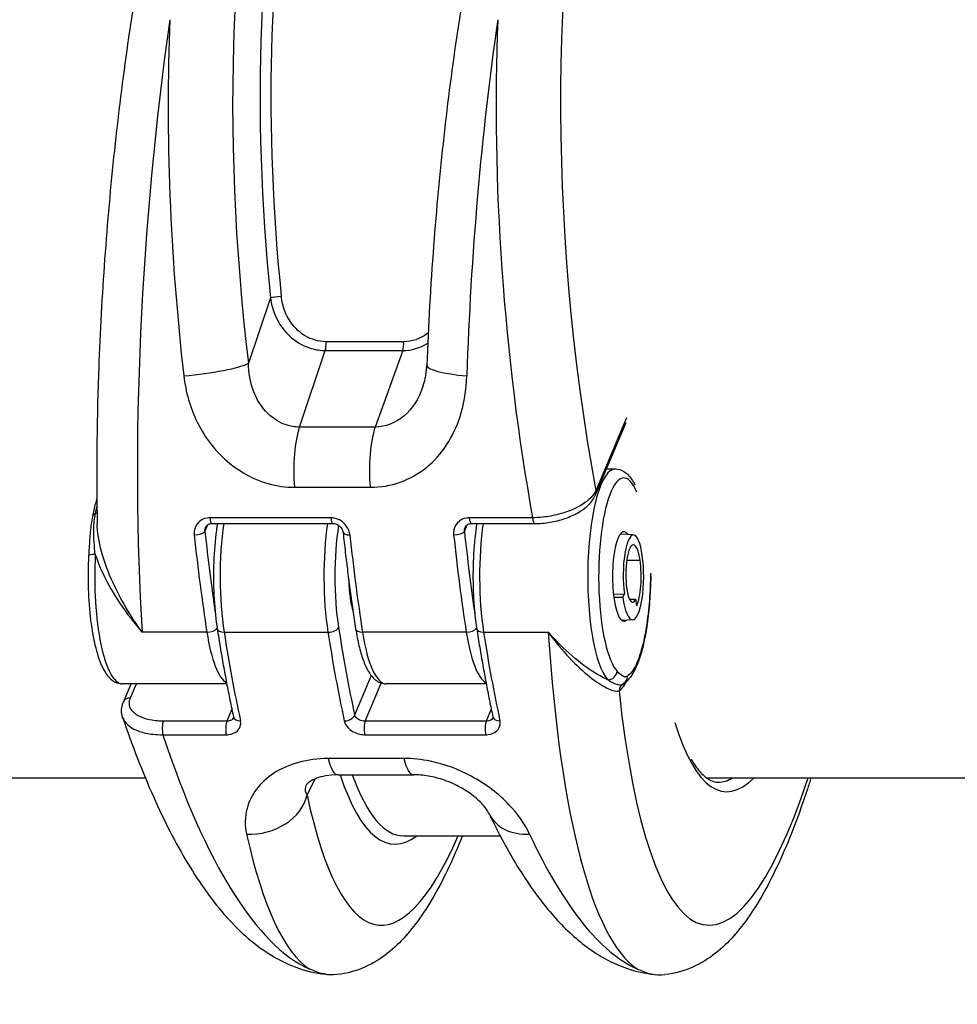
# Model space of a CAD drawing. Units: millimetres. Extents: x -5697 to 6806, y -2795 to 3119.
# Drawn here: x 147 to 200, y -465 to -410 of the extents above; entities that cross this region are included whole.
import ezdxf

# ---------------------------------------------------------------- set-up
doc = ezdxf.new("R2010")
doc.units = ezdxf.units.MM
doc.header["$LTSCALE"] = 100
doc.layers.add('SW_Toestellen', color=2, linetype='Continuous')

msp = doc.modelspace()

# ---------------------------------------------------------------- linework, layer by layer
at = {"layer": 'SW_Toestellen'}
for p, q in [((161.372, -425.846), (160.141, -429.499)), ((168.814, -428.296), (164.48, -428.296)), ((162.99, -433.062), (164.43, -428.786)), ((164.43, -428.786), (168.763, -428.786)), ((168.763, -428.786), (167.216, -433.062)), ((179.535, -436.849), (181.24, -432.81)), ((181.267, -432.55), (179.55, -436.617)), ((167.216, -433.062), (162.99, -433.062)), ((180.144, -435.405), (180.637, -435.405)), ((162.715, -436.429), (166.942, -436.429)), ((164.744, -438.134), (157.978, -438.134)), ((176.018, -438.134), (172.476, -438.134)), ((157.711, -438.896), (157.87, -438.519)), ((158.098, -438.454), (164.863, -438.454)), ((172.209, -438.896), (172.368, -438.519)), ((172.596, -438.454), (176.138, -438.454)), ((181.66, -439.089), (180.909, -439.045)), ((181.278, -440.502), (182.024, -440.502)), ((165.793, -442.409), (165.849, -442.409)), ((165.819, -442.612), (165.877, -442.612)), ((180.531, -442.39), (181.154, -442.373)), ((181.059, -442.576), (180.556, -442.59)), ((181.059, -442.576), (181.154, -442.373)), ((181.424, -442.675), (181.783, -442.675)), ((181.835, -443.043), (181.783, -442.675)), ((181.613, -443.83), (181.007, -443.866)), ((157.816, -444.522), (154.203, -444.522)), ((158.783, -444.521), (164.582, -444.521)), ((172.315, -444.522), (166.515, -444.522)), ((173.281, -444.521), (176.895, -444.521)), ((167.004, -446.949), (166.075, -449.15)), ((158.928, -447.405), (153.091, -447.405)), ((153.154, -448.424), (153.583, -447.405)), ((153.548, -448.191), (153.879, -447.405)), ((166.662, -449.49), (167.56, -447.362)), ((173.427, -447.405), (167.83, -447.405)), ((159.212, -448.822), (158.93, -449.49)), ((173.71, -448.822), (173.428, -449.49)), ((158.93, -449.49), (155.387, -449.49)), ((173.428, -449.49), (166.662, -449.49)), ((155.358, -450.249), (158.9, -450.249)), ((166.633, -450.249), (173.398, -450.249)), ((168.82, -451.577), (164.593, -451.577)), ((-201.109, -452.65), (154.374, -452.65)), ((165.146, -452.488), (169.372, -452.488)), ((185.721, -452.65), (290.053, -452.65)), ((163.419, -453.62), (163.876, -452.71)), ((168.811, -455.9), (174.208, -455.9))]:
    msp.add_line(p, q, dxfattribs=at)
for centre, major_axis, ratio, start_param, end_param in [((188.965, -423.605), (-2.924, 36.83), 0.29872, 5.701615, 8.191259), ((170.641, -423.605), (-2.924, 36.83), 0.29872, 5.901538, 7.990935), ((171.268, -422.537), (2.69, -33.89), 0.29872, 2.952463, 4.786468), ((171.744, -422.499), (-2.691, 33.39), 0.299321, 6.259063, 7.927647), ((162.936, -423.829), (2.791, 39.836), 0.214894, 1.239553, 2.131989), ((167.787, -423.829), (2.918, -39.831), 0.295679, 4.344432, 4.851395), ((181.26, -423.829), (2.791, 39.836), 0.214894, 1.239553, 1.746516), ((186.111, -423.829), (2.918, -39.831), 0.295679, 4.344432, 5.057983), ((161.847, -425.809), (-0.497, -0.051), 0.073912, 4.445369, 5.978376), ((164.354, -428.383), (0, -0.5), 0.256513, 0.633402, 1.745228), ((168.687, -428.383), (0, -0.5), 0.256513, 0.633402, 1.745228), ((157.287, -429.722), (2.978, 0.36), 0.133387, 4.438387, 5.976407), ((173.103, -429.722), (-2.998, 0.113), 0.174842, 0, 1.321229), ((163.445, -435.48), (0, -3), 0.256513, 3.774995, 5.034168), ((167.672, -435.48), (0, -3), 0.256513, 3.774995, 5.034168), ((180.637, -441.405), (0, 6), 0.256513, 0, 2.868277), ((181.12, -441.405), (0, -5.5), 0.256513, 2.600529, 6.00987), ((179.074, -436.655), (0.461, -0.194), 0.825946, 0, 0.559653), ((151.914, -438.153), (-0.491, 0.094), 0.576028, 5.531376, 6.283185), ((151.27, -437.63), (-0.488, 0.109), 0.552145, 2.40793, 2.678829), ((158.098, -437.954), (0, -0.5), 0.256513, 5.079639, 6.283185), ((164.863, -437.954), (0, -0.5), 0.256513, 5.079639, 6.283185), ((172.596, -437.954), (0, -0.5), 0.256513, 5.079639, 6.283185), ((176.138, -437.954), (0, -0.5), 0.256513, 5.079639, 6.283185), ((157.228, -438.896), (0.497, 0.053), 0.37017, 4.432626, 6.003422), ((167.033, -423.829), (0, 39.341), 0.256513, 1.963821, 2.092832), ((160.098, -441.405), (0, 6), 0.256513, 1.056567, 2.116915), ((165.897, -441.405), (0, -6), 0.256513, 4.198159, 5.258507), ((166.381, -441.405), (0, 5.5), 0.256513, 1.025502, 2.116915), ((171.726, -438.896), (0.497, 0.053), 0.37017, 4.432626, 6.003422), ((181.531, -423.829), (0, 39.341), 0.256513, 1.963821, 2.092832), ((174.596, -441.405), (0, 6), 0.256513, 1.056567, 2.116915), ((181.12, -441.405), (0, -2.5), 0.256513, 2.775512, 6.490948), ((181.651, -441.304), (0, 2.215), 0.256513, 5.21616, 8.357753), ((166.55, -423.829), (0, -39.841), 0.256513, 5.105413, 5.258525), ((165.926, -438.896), (-0.497, -0.053), 0.37017, 0, 1.291033), ((175.248, -423.829), (0, 39.841), 0.256513, 1.963821, 2.116932), ((181.048, -423.829), (0, -39.841), 0.256513, 5.105413, 5.258525), ((181.651, -441.303), (0, 1.66), 0.256513, 5.21616, 8.357753), ((151.71, -440.284), (-0.499, 0.027), 0.196971, 4.977109, 6.283185), ((153.091, -441.405), (0, -6), 0.256513, 4.507162, 6.283185), ((181.604, -441.405), (0, -2.425), 0.256513, 5.21616, 8.357753), ((181.604, -441.405), (0, -1.87), 0.256513, 0.503504, 2.074567), ((166.381, -441.405), (0, 2.5), 0.256513, 1.64973, 2.476578), ((181.604, -441.405), (0, -1.45), 0.256513, 5.21616, 6.786611), ((157.926, -444.262), (-0.494, -0.077), 0.502011, 1.269672, 2.714435), ((158.893, -444.262), (-0.494, -0.077), 0.501996, 0, 1.269675), ((164.692, -444.262), (0.494, 0.077), 0.501996, 4.411267, 5.982064), ((173.799, -423.829), (0, 39.341), 0.256513, 2.116915, 2.270026), ((166.625, -444.262), (-0.494, -0.077), 0.502011, 0, 1.269672), ((172.424, -444.262), (-0.494, -0.077), 0.502011, 1.269672, 2.714435), ((173.391, -444.262), (-0.494, -0.077), 0.501996, 0, 1.269675), ((181.883, -444.261), (0.494, -0.079), 0.512579, 0, 0.303375), ((159.132, -441.405), (0, -6), 0.256513, 5.258525, 6.143497), ((167.516, -423.829), (0, 39.841), 0.256513, 2.116915, 2.270026), ((173.315, -423.829), (0, -39.841), 0.256513, 5.258507, 5.411619), ((167.83, -441.405), (0, -6), 0.256513, 5.258525, 6.283185), ((173.63, -441.405), (0, -6), 0.256513, 5.258525, 6.143497), ((182.014, -423.829), (0, 39.841), 0.256513, 2.116915, 2.270026), ((185.628, -423.829), (2.791, 39.836), 0.214895, 2.131972, 3.024407), ((180.256, -446.701), (0.369, 0.338), 0.930664, 3.935457, 5.506254), ((180.836, -446.974), (0.266, -0.423), 0.954206, 0, 1.030342), ((181.118, -441.368), (0.492, 6.499), 0.211438, 3.298694, 3.590207), ((181.335, -447.841), (0.038, 0.493), 0.98902, 0.626828, 1.570796), ((179.704, -449.163), (1.402, 1.756), 0.060967, 0.152475, 0.175952), ((179.779, -446.076), (1.516, -1.145), 0.605866, 6.030352, 6.057441), ((153.614, -448.618), (-0.461, 0.194), 0.825954, 5.184786, 6.283185), ((188.551, -424.053), (-2.787, -36.836), 0.211438, 5.428999, 6.981295), ((159.793, -449.15), (-0.489, -0.105), 0.622093, 0, 1.237006), ((165.592, -449.15), (0.489, 0.105), 0.622093, 4.378599, 5.949395), ((174.291, -449.15), (-0.489, -0.105), 0.622093, 0, 1.237006), ((155.454, -449.918), (0, -0.5), 0.256513, 3.687711, 5.437393), ((158.996, -449.918), (0, 0.5), 0.256513, 0.546118, 2.2958), ((166.729, -449.918), (0, -0.5), 0.256513, 3.687711, 5.437393), ((173.494, -449.918), (0, 0.5), 0.256513, 0.546118, 2.2958), ((189.102, -422.537), (2.338, 30.896), 0.211438, 2.652288, 3.383801), ((162.453, -423.829), (2.918, -39.831), 0.295678, 5.415736, 6.129286), ((165.146, -449.488), (0, -3), 0.256513, 5.482864, 6.283185), ((169.372, -449.488), (0, -3), 0.256513, 5.482864, 6.283185), ((170.774, -422.463), (2.565, 33.896), 0.211438, 2.674788, 3.323009), ((171.261, -422.5), (-2.564, -33.396), 0.21075, 5.843411, 6.299364), ((188.614, -422.5), (-2.337, -30.396), 0.210682, 0.016196, 0.144532), ((160.495, -453.396), (2.934, 0.627), 0.793907, 4.389399, 5.927419), ((170.227, -424.053), (-2.787, -36.836), 0.211438, 5.659977, 6.825903), ((176.31, -453.396), (-2.708, -1.29), 0.752453, 0, 1.066322), ((167.304, -423.829), (2.791, 39.836), 0.214895, 2.517444, 3.024407), ((180.777, -423.829), (2.918, -39.831), 0.295678, 5.622323, 6.129286)]:
    msp.add_ellipse(centre, major_axis=major_axis, ratio=ratio, start_param=start_param, end_param=end_param, dxfattribs=at)
for points, knots in [([(165.147, -384.01), (164.183, -384.103), (163.333, -384.487), (161.477, -385.779), (160.664, -386.849), (159.251, -389.206), (158.657, -390.459), (157.573, -393.188), (157.08, -394.635), (156.166, -397.712), (155.743, -399.329), (154.956, -402.726), (154.591, -404.5), (153.92, -408.18), (153.614, -410.082), (153.064, -413.977), (152.82, -415.968), (152.399, -419.995), (152.221, -422.031), (151.938, -426.1), (151.831, -428.133), (151.663, -432.998), (151.639, -435.8), (151.691, -438.477)], [-0.52546, -0.52546, -0.52546, -0.52546, -0.39167, -0.39167, -0.162809, -0.162809, 0.032922, 0.032922, 0.211609, 0.211609, 0.381149, 0.381149, 0.546852, 0.546852, 0.710777, 0.710777, 0.873895, 0.873895, 1.03674, 1.03674, 1.199665, 1.199665, 1.43185, 1.43185, 1.43185, 1.43185]), ([(183.471, -384.01), (182.507, -384.103), (181.657, -384.487), (179.8, -385.779), (178.988, -386.849), (177.657, -389.069), (177.132, -390.146), (176.127, -392.564), (175.648, -393.906), (174.735, -396.834), (174.3, -398.42), (173.491, -401.758), (173.116, -403.506), (172.423, -407.137), (172.106, -409.018), (171.532, -412.879), (171.276, -414.857), (170.831, -418.866), (170.641, -420.897), (170.316, -425.165), (170.188, -427.402), (170.105, -429.609)], [-0.52546, -0.52546, -0.52546, -0.52546, -0.391665, -0.391665, -0.162798, -0.162798, 0.00828, 0.00828, 0.179358, 0.179358, 0.350028, 0.350028, 0.516236, 0.516236, 0.680399, 0.680399, 0.843617, 0.843617, 1.006483, 1.006483, 1.185324, 1.185324, 1.185324, 1.185324]), ([(161.372, -425.846), (161.412, -426.173), (161.497, -426.497), (161.829, -427.284), (162.142, -427.726), (162.869, -428.345), (163.249, -428.555), (163.907, -428.748), (164.17, -428.786), (164.43, -428.786)], [0, 0, 0, 0, 0.0867288, 0.0867288, 0.221756, 0.221756, 0.3293433, 0.3293433, 0.3965854, 0.3965854, 0.3965854, 0.3965854]), ([(164.48, -428.296), (164.264, -428.296), (164.046, -428.263), (163.5, -428.097), (163.186, -427.916), (162.589, -427.383), (162.335, -427.002), (162.07, -426.323), (162.004, -426.043), (161.975, -425.76)], [-0.3965854, -0.3965854, -0.3965854, -0.3965854, -0.3293433, -0.3293433, -0.221756, -0.221756, -0.0867288, -0.0867288, 0, 0, 0, 0]), ([(170.183, -427.802), (170.159, -427.822), (170.134, -427.841), (169.741, -428.137), (169.283, -428.296), (168.814, -428.296)], [-0.1554537, -0.1554537, -0.1554537, -0.1554537, -0.1456785, -0.1456785, 0, 0, 0, 0]), ([(162.99, -433.062), (162.746, -433.061), (162.502, -433.021), (161.888, -432.824), (161.531, -432.608), (160.874, -431.969), (160.593, -431.519), (160.242, -430.543), (160.153, -430.029), (160.141, -429.499)], [-0.9286836, -0.9286836, -0.9286836, -0.9286836, -0.7773407, -0.7773407, -0.5351919, -0.5351919, -0.2540161, -0.2540161, 0, 0, 0, 0]), ([(169.875, -430.855), (169.901, -430.783), (169.925, -430.708), (169.969, -430.555), (169.989, -430.476), (170.025, -430.313), (170.041, -430.229), (170.067, -430.058), (170.078, -429.971), (170.095, -429.792), (170.101, -429.701), (170.105, -429.609)], [0.7021117, 0.7021117, 0.7021117, 0.7021117, 0.7474259, 0.7474259, 0.7927402, 0.7927402, 0.8380544, 0.8380544, 0.8833686, 0.8833686, 0.9286829, 0.9286829, 0.9286829, 0.9286829]), ([(156.528, -430.202), (156.631, -431.103), (156.882, -431.988), (157.72, -433.687), (158.342, -434.482), (159.74, -435.619), (160.48, -436.007), (161.734, -436.36), (162.227, -436.429), (162.715, -436.429)], [0, 0, 0, 0, 0.2540161, 0.2540161, 0.5351919, 0.5351919, 0.7773407, 0.7773407, 0.9286836, 0.9286836, 0.9286836, 0.9286836]), ([(166.942, -436.429), (168.096, -436.429), (169.211, -436.032), (170.958, -434.612), (171.598, -433.611), (172.194, -431.755), (172.318, -430.985), (172.343, -430.202)], [0, 0, 0, 0, 0.3584202, 0.3584202, 0.7079401, 0.7079401, 0.9286829, 0.9286829, 0.9286829, 0.9286829]), ([(169.875, -430.855), (169.643, -431.496), (169.287, -432.049), (168.367, -432.839), (167.795, -433.059), (167.216, -433.062)], [-0.7021117, -0.7021117, -0.7021117, -0.7021117, -0.3584202, -0.3584202, 0, 0, 0, 0]), ([(180.637, -435.405), (180.809, -435.405), (180.976, -435.46), (181.292, -435.651), (181.427, -435.801), (181.611, -436.069), (181.671, -436.173), (181.727, -436.285)], [0.5461185, 0.5461185, 0.5461185, 0.5461185, 0.6997516, 0.6997516, 0.904858, 0.904858, 1.019118, 1.019118, 1.019118, 1.019118]), ([(179.55, -436.617), (179.518, -436.687), (179.477, -436.756), (179.242, -437.08), (178.933, -437.327), (178.228, -437.695), (177.87, -437.831), (177.196, -438.009), (176.889, -438.065), (176.394, -438.119), (176.204, -438.131), (176.018, -438.134)], [-0.3908125, -0.3908125, -0.3908125, -0.3908125, -0.355454, -0.355454, -0.2252877, -0.2252877, -0.1251598, -0.1251598, -0.0481384, -0.0481384, 0, 0, 0, 0]), ([(151.67, -437.03), (151.641, -437.125), (151.614, -437.224), (151.527, -437.556), (151.472, -437.801), (151.423, -438.06)], [0.3710289, 0.3710289, 0.3710289, 0.3710289, 0.4122971, 0.4122971, 0.505377, 0.505377, 0.505377, 0.505377]), ([(176.138, -438.454), (176.418, -438.454), (176.706, -438.43), (177.272, -438.337), (177.552, -438.268), (178.08, -438.088), (178.328, -437.978), (178.776, -437.722), (178.976, -437.575), (179.311, -437.244), (179.447, -437.058), (179.535, -436.849)], [0, 0, 0, 0, 0.0781625, 0.0781625, 0.156325, 0.156325, 0.2344875, 0.2344875, 0.31265, 0.31265, 0.3908125, 0.3908125, 0.3908125, 0.3908125]), ([(151.423, -438.06), (151.398, -438.192), (151.376, -438.331), (151.336, -438.615), (151.32, -438.761), (151.29, -439.056), (151.278, -439.205), (151.255, -439.505), (151.245, -439.655), (151.227, -439.957), (151.218, -440.107), (151.21, -440.258)], [0, 0, 0, 0, 0.0458851, 0.0458851, 0.0917701, 0.0917701, 0.1376552, 0.1376552, 0.1835403, 0.1835403, 0.2294253, 0.2294253, 0.2294253, 0.2294253]), ([(151.584, -440.182), (151.527, -439.72), (151.489, -439.244), (151.506, -438.47), (151.534, -438.17), (151.592, -437.892)], [-0.2294253, -0.2294253, -0.2294253, -0.2294253, -0.0899917, -0.0899917, 0, 0, 0, 0]), ([(157.978, -438.134), (157.931, -438.134), (157.885, -438.137), (157.639, -438.173), (157.456, -438.269), (157.225, -438.521), (157.155, -438.657), (157.104, -438.895), (157.099, -438.991), (157.109, -439.087)], [-0.1581481, -0.1581481, -0.1581481, -0.1581481, -0.1436949, -0.1436949, -0.0798305, -0.0798305, -0.030704, -0.030704, 0, 0, 0, 0]), ([(165.808, -439.087), (165.803, -439.044), (165.796, -439.001), (165.745, -438.795), (165.662, -438.637), (165.455, -438.404), (165.346, -438.318), (165.133, -438.206), (165.034, -438.171), (164.87, -438.14), (164.807, -438.134), (164.744, -438.134)], [-0.1581468, -0.1581468, -0.1581468, -0.1581468, -0.1443948, -0.1443948, -0.0915178, -0.0915178, -0.0508432, -0.0508432, -0.0195551, -0.0195551, 0, 0, 0, 0]), ([(172.476, -438.134), (172.429, -438.134), (172.383, -438.137), (172.137, -438.173), (171.954, -438.269), (171.723, -438.521), (171.653, -438.657), (171.602, -438.895), (171.597, -438.991), (171.607, -439.087)], [-0.1581481, -0.1581481, -0.1581481, -0.1581481, -0.1436949, -0.1436949, -0.0798305, -0.0798305, -0.030704, -0.030704, 0, 0, 0, 0]), ([(154.203, -444.522), (154.01, -444.258), (153.821, -443.983), (153.287, -443.154), (152.96, -442.577), (152.4, -441.407), (152.165, -440.821), (151.828, -439.68), (151.72, -439.136), (151.693, -438.566), (151.692, -438.521), (151.691, -438.477)], [-0.001445, -0.001445, -0.001445, -0.001445, 0.1082943, 0.1082943, 0.3194662, 0.3194662, 0.5201083, 0.5201083, 0.7049224, 0.7049224, 0.7206157, 0.7206157, 0.7206157, 0.7206157]), ([(157.711, -438.896), (157.707, -438.844), (157.712, -438.793), (157.73, -438.716), (157.739, -438.689), (157.749, -438.663)], [0, 0, 0, 0, 0.03070403, 0.03070403, 0.04779819, 0.04779819, 0.04779819, 0.04779819]), ([(157.749, -438.663), (157.76, -438.639), (157.772, -438.617), (157.803, -438.575), (157.821, -438.556), (157.863, -438.522), (157.886, -438.507), (157.938, -438.482), (157.967, -438.472), (158.029, -438.458), (158.063, -438.454), (158.098, -438.454)], [0.0477982, 0.0477982, 0.0477982, 0.0477982, 0.0698682, 0.0698682, 0.0919382, 0.0919382, 0.1140082, 0.1140082, 0.1360781, 0.1360781, 0.1581481, 0.1581481, 0.1581481, 0.1581481]), ([(158.401, -438.454), (158.382, -438.577), (158.364, -438.702), (158.274, -439.387), (158.225, -439.989), (158.18, -441.212), (158.183, -441.834), (158.241, -443.043), (158.295, -443.63), (158.381, -444.227), (158.39, -444.283), (158.399, -444.339)], [6.758125, 6.758125, 6.758125, 6.758125, 6.83388, 6.83388, 7.165069, 7.165069, 7.492344, 7.492344, 7.819839, 7.819839, 7.853982, 7.853982, 7.853982, 7.853982]), ([(164.863, -438.454), (164.908, -438.454), (164.955, -438.46), (165.047, -438.485), (165.091, -438.504), (165.176, -438.551), (165.216, -438.581), (165.289, -438.648), (165.32, -438.686), (165.374, -438.767), (165.394, -438.81), (165.419, -438.885), (165.426, -438.918), (165.429, -438.948)], [0, 0, 0, 0, 0.0280075, 0.0280075, 0.0546377, 0.0546377, 0.081168, 0.081168, 0.1082671, 0.1082671, 0.1363395, 0.1363395, 0.1581468, 0.1581468, 0.1581468, 0.1581468]), ([(172.209, -438.896), (172.206, -438.844), (172.21, -438.793), (172.228, -438.716), (172.237, -438.689), (172.248, -438.663)], [0, 0, 0, 0, 0.03070403, 0.03070403, 0.04779819, 0.04779819, 0.04779819, 0.04779819]), ([(172.248, -438.663), (172.258, -438.639), (172.271, -438.617), (172.301, -438.575), (172.319, -438.556), (172.361, -438.522), (172.384, -438.507), (172.436, -438.482), (172.465, -438.472), (172.527, -438.458), (172.561, -438.454), (172.596, -438.454)], [0.0477982, 0.0477982, 0.0477982, 0.0477982, 0.0698682, 0.0698682, 0.0919382, 0.0919382, 0.1140082, 0.1140082, 0.1360781, 0.1360781, 0.1581481, 0.1581481, 0.1581481, 0.1581481]), ([(172.899, -438.454), (172.88, -438.577), (172.862, -438.702), (172.772, -439.387), (172.723, -439.989), (172.678, -441.212), (172.681, -441.834), (172.739, -443.043), (172.793, -443.63), (172.88, -444.227), (172.888, -444.283), (172.897, -444.339)], [6.758125, 6.758125, 6.758125, 6.758125, 6.83388, 6.83388, 7.165069, 7.165069, 7.492344, 7.492344, 7.819839, 7.819839, 7.853982, 7.853982, 7.853982, 7.853982]), ([(165.429, -438.948), (165.469, -439.321), (165.51, -439.691), (165.595, -440.426), (165.639, -440.791), (165.73, -441.516), (165.777, -441.876), (165.873, -442.59), (165.923, -442.944), (166.025, -443.646), (166.077, -443.994), (166.131, -444.339)], [4.5592778, 4.5592778, 4.5592778, 4.5592778, 4.5899, 4.5899, 4.6205223, 4.6205223, 4.6511445, 4.6511445, 4.6817667, 4.6817667, 4.712389, 4.712389, 4.712389, 4.712389]), ([(151.21, -440.258), (151.178, -440.86), (151.171, -441.482), (151.21, -442.702), (151.255, -443.3), (151.394, -444.42), (151.488, -444.941), (151.724, -445.872), (151.866, -446.275), (152.221, -446.938), (152.432, -447.224), (152.886, -447.386), (152.988, -447.405), (153.091, -447.405)], [3.961026, 3.961026, 3.961026, 3.961026, 4.288655, 4.288655, 4.615844, 4.615844, 4.946529, 4.946529, 5.290213, 5.290213, 5.645418, 5.645418, 5.73705, 5.73705, 5.73705, 5.73705]), ([(151.584, -440.182), (151.608, -440.259), (151.634, -440.335), (151.866, -440.986), (152.138, -441.551), (152.783, -442.674), (153.158, -443.226), (153.768, -444.014), (153.984, -444.274), (154.203, -444.522)], [-0.5466895, -0.5466895, -0.5466895, -0.5466895, -0.5201083, -0.5201083, -0.3194662, -0.3194662, -0.1082943, -0.1082943, 0.001445, 0.001445, 0.001445, 0.001445]), ([(182.609, -441.224), (182.602, -441.726), (182.58, -442.226), (182.503, -443.255), (182.444, -443.779), (182.366, -444.261)], [0.0054803, 0.0054803, 0.0054803, 0.0054803, 0.1564658, 0.1564658, 0.327027, 0.327027, 0.327027, 0.327027]), ([(182.623, -441.373), (182.62, -441.528), (182.616, -441.684), (182.602, -442.058), (182.591, -442.277), (182.563, -442.709), (182.547, -442.923), (182.508, -443.343), (182.485, -443.549), (182.435, -443.953), (182.407, -444.149), (182.377, -444.34)], [0.0194523, 0.0194523, 0.0194523, 0.0194523, 0.0654054, 0.0654054, 0.1308108, 0.1308108, 0.1962162, 0.1962162, 0.2616216, 0.2616216, 0.327027, 0.327027, 0.327027, 0.327027]), ([(158.399, -444.339), (158.452, -444.684), (158.507, -445.025), (158.62, -445.702), (158.678, -446.037), (158.796, -446.7), (158.857, -447.029), (158.98, -447.678), (159.043, -447.998), (159.172, -448.633), (159.237, -448.946), (159.304, -449.255)], [1.5707963, 1.5707963, 1.5707963, 1.5707963, 1.6014186, 1.6014186, 1.6320408, 1.6320408, 1.662663, 1.662663, 1.6932853, 1.6932853, 1.7239075, 1.7239075, 1.7239075, 1.7239075]), ([(166.131, -444.339), (166.183, -444.672), (166.244, -444.985), (166.382, -445.565), (166.46, -445.83), (166.633, -446.307), (166.729, -446.519), (166.947, -446.889), (167.069, -447.049), (167.388, -447.308), (167.601, -447.405), (167.83, -447.405)], [4.712389, 4.712389, 4.712389, 4.712389, 4.917321, 4.917321, 5.122253, 5.122253, 5.327185, 5.327185, 5.532118, 5.532118, 5.73705, 5.73705, 5.73705, 5.73705]), ([(172.897, -444.339), (172.95, -444.684), (173.006, -445.025), (173.118, -445.702), (173.176, -446.037), (173.295, -446.7), (173.355, -447.029), (173.478, -447.678), (173.541, -447.998), (173.67, -448.633), (173.735, -448.946), (173.802, -449.255)], [1.5707963, 1.5707963, 1.5707963, 1.5707963, 1.6014186, 1.6014186, 1.6320408, 1.6320408, 1.662663, 1.662663, 1.6932853, 1.6932853, 1.7239075, 1.7239075, 1.7239075, 1.7239075]), ([(182.377, -444.34), (182.329, -444.636), (182.275, -444.917), (182.155, -445.444), (182.088, -445.69), (181.943, -446.143), (181.864, -446.349), (181.69, -446.72), (181.596, -446.885), (181.379, -447.174), (181.255, -447.301), (181.102, -447.397)], [0, 0, 0, 0, 0.1010754, 0.1010754, 0.2021508, 0.2021508, 0.3032262, 0.3032262, 0.4043016, 0.4043016, 0.505377, 0.505377, 0.505377, 0.505377]), ([(182.366, -444.261), (182.312, -444.596), (182.25, -444.911), (182.069, -445.658), (181.939, -446.047), (181.648, -446.657), (181.486, -446.869), (181.319, -446.974)], [0, 0, 0, 0, 0.1185284, 0.1185284, 0.3081738, 0.3081738, 0.505377, 0.505377, 0.505377, 0.505377]), ([(180.222, -447.183), (180.174, -447.162), (180.125, -447.139), (179.705, -446.937), (179.3, -446.685), (178.448, -446.052), (178.003, -445.666), (177.339, -445.008), (177.114, -444.769), (176.895, -444.521)], [-0.5466895, -0.5466895, -0.5466895, -0.5466895, -0.5201083, -0.5201083, -0.3194662, -0.3194662, -0.1082943, -0.1082943, 0.001445, 0.001445, 0.001445, 0.001445]), ([(176.895, -444.521), (177.087, -444.785), (177.285, -445.039), (177.871, -445.746), (178.264, -446.165), (179.02, -446.87), (179.381, -447.159), (180.021, -447.58), (180.301, -447.719), (180.659, -447.82), (180.772, -447.828), (180.848, -447.803)], [-0.001445, -0.001445, -0.001445, -0.001445, 0.1082943, 0.1082943, 0.3194662, 0.3194662, 0.5201083, 0.5201083, 0.7049224, 0.7049224, 0.8204313, 0.8204313, 0.8204313, 0.8204313]), ([(181.319, -446.974), (181.243, -447.022), (181.165, -447.023), (180.97, -446.944), (180.854, -446.827), (180.74, -446.701)], [0, 0, 0, 0, 0.0899917, 0.0899917, 0.2294253, 0.2294253, 0.2294253, 0.2294253]), ([(180.222, -447.183), (180.42, -447.31), (180.615, -447.414), (180.896, -447.467), (180.995, -447.459), (181.074, -447.414)], [-0.2294253, -0.2294253, -0.2294253, -0.2294253, -0.0899917, -0.0899917, -0.0041648, -0.0041648, -0.0041648, -0.0041648]), ([(155.387, -449.49), (155.232, -449.49), (155.08, -449.482), (154.703, -449.44), (154.486, -449.394), (154.051, -449.244), (153.851, -449.128), (153.532, -448.812), (153.457, -448.597), (153.504, -448.313), (153.522, -448.252), (153.548, -448.191)], [0, 0, 0, 0, 0.0481384, 0.0481384, 0.1251598, 0.1251598, 0.2252877, 0.2252877, 0.355454, 0.355454, 0.3908125, 0.3908125, 0.3908125, 0.3908125]), ([(153.112, -449.28), (153.093, -449.224), (153.078, -449.167), (153.058, -449.05), (153.052, -448.991), (153.05, -448.874), (153.054, -448.815), (153.069, -448.699), (153.081, -448.642), (153.112, -448.531), (153.131, -448.477), (153.154, -448.424)], [0.29188087, 0.29188087, 0.29188087, 0.29188087, 0.3116672, 0.3116672, 0.33145352, 0.33145352, 0.35123984, 0.35123984, 0.37102616, 0.37102616, 0.39081248, 0.39081248, 0.39081248, 0.39081248]), ([(153.112, -449.28), (153.65, -450.864), (154.222, -452.344), (155.434, -455.073), (156.073, -456.32), (157.427, -458.564), (158.141, -459.562), (159.691, -461.296), (160.528, -462.037), (162.429, -463.176), (163.512, -463.571), (164.659, -463.654)], [-1.3898866, -1.3898866, -1.3898866, -1.3898866, -1.2254723, -1.2254723, -1.061058, -1.061058, -0.8966437, -0.8966437, -0.7322294, -0.7322294, -0.5678151, -0.5678151, -0.5678151, -0.5678151]), ([(153.113, -449.28), (153.157, -449.412), (153.236, -449.537), (153.516, -449.819), (153.756, -449.96), (154.279, -450.14), (154.538, -450.195), (154.991, -450.243), (155.172, -450.251), (155.358, -450.249)], [-0.2918809, -0.2918809, -0.2918809, -0.2918809, -0.2252877, -0.2252877, -0.1251598, -0.1251598, -0.0481384, -0.0481384, 0, 0, 0, 0]), ([(159.303, -449.307), (159.289, -449.339), (159.268, -449.368), (159.182, -449.443), (159.097, -449.477), (158.976, -449.489), (158.953, -449.49), (158.93, -449.49)], [0.0477993, 0.0477993, 0.0477993, 0.0477993, 0.0798305, 0.0798305, 0.1436949, 0.1436949, 0.1581481, 0.1581481, 0.1581481, 0.1581481]), ([(159.304, -449.255), (159.305, -449.262), (159.306, -449.267), (159.307, -449.277), (159.307, -449.281), (159.307, -449.288), (159.307, -449.291), (159.306, -449.296), (159.306, -449.298), (159.304, -449.303), (159.304, -449.305), (159.303, -449.307)], [0, 0, 0, 0, 0.00955987, 0.00955987, 0.01911974, 0.01911974, 0.0286796, 0.0286796, 0.03823947, 0.03823947, 0.04779934, 0.04779934, 0.04779934, 0.04779934]), ([(166.662, -449.49), (166.63, -449.49), (166.598, -449.488), (166.514, -449.477), (166.463, -449.465), (166.35, -449.426), (166.29, -449.396), (166.173, -449.313), (166.122, -449.256), (166.086, -449.181), (166.08, -449.166), (166.075, -449.15)], [0, 0, 0, 0, 0.0195551, 0.0195551, 0.0508432, 0.0508432, 0.0915178, 0.0915178, 0.1443948, 0.1443948, 0.1581468, 0.1581468, 0.1581468, 0.1581468]), ([(173.801, -449.307), (173.787, -449.339), (173.766, -449.368), (173.68, -449.443), (173.595, -449.477), (173.474, -449.489), (173.451, -449.49), (173.428, -449.49)], [0.0477993, 0.0477993, 0.0477993, 0.0477993, 0.0798305, 0.0798305, 0.1436949, 0.1436949, 0.1581481, 0.1581481, 0.1581481, 0.1581481]), ([(173.802, -449.255), (173.803, -449.262), (173.804, -449.267), (173.805, -449.277), (173.805, -449.281), (173.805, -449.288), (173.805, -449.291), (173.804, -449.296), (173.804, -449.298), (173.803, -449.303), (173.802, -449.305), (173.801, -449.307)], [0, 0, 0, 0, 0.00955987, 0.00955987, 0.01911974, 0.01911974, 0.0286796, 0.0286796, 0.03823947, 0.03823947, 0.04779934, 0.04779934, 0.04779934, 0.04779934]), ([(158.9, -450.249), (158.947, -450.249), (158.993, -450.246), (159.236, -450.217), (159.411, -450.141), (159.622, -449.937), (159.681, -449.826), (159.714, -449.63), (159.712, -449.551), (159.695, -449.472)], [-0.1581481, -0.1581481, -0.1581481, -0.1581481, -0.1436949, -0.1436949, -0.0798305, -0.0798305, -0.030704, -0.030704, 0, 0, 0, 0]), ([(165.494, -449.472), (165.502, -449.507), (165.512, -449.543), (165.578, -449.713), (165.674, -449.842), (165.899, -450.032), (166.015, -450.101), (166.237, -450.191), (166.339, -450.219), (166.505, -450.244), (166.57, -450.249), (166.633, -450.249)], [-0.1581468, -0.1581468, -0.1581468, -0.1581468, -0.1443948, -0.1443948, -0.0915178, -0.0915178, -0.0508432, -0.0508432, -0.0195551, -0.0195551, 0, 0, 0, 0]), ([(173.398, -450.249), (173.445, -450.249), (173.491, -450.246), (173.734, -450.217), (173.909, -450.141), (174.12, -449.937), (174.179, -449.826), (174.212, -449.63), (174.21, -449.551), (174.193, -449.472)], [-0.1581481, -0.1581481, -0.1581481, -0.1581481, -0.1436949, -0.1436949, -0.0798305, -0.0798305, -0.030704, -0.030704, 0, 0, 0, 0]), ([(164.593, -451.577), (163.439, -451.577), (162.363, -451.882), (160.779, -452.915), (160.263, -453.623), (159.935, -454.843), (159.93, -455.331), (160.036, -455.804)], [0, 0, 0, 0, 0.3584202, 0.3584202, 0.7079401, 0.7079401, 0.9286829, 0.9286829, 0.9286829, 0.9286829]), ([(175.851, -455.804), (175.597, -455.26), (175.211, -454.696), (174.133, -453.565), (173.412, -453.006), (171.881, -452.185), (171.099, -451.894), (169.808, -451.63), (169.308, -451.577), (168.82, -451.577)], [0, 0, 0, 0, 0.2540161, 0.2540161, 0.5351919, 0.5351919, 0.7773407, 0.7773407, 0.9286836, 0.9286836, 0.9286836, 0.9286836]), ([(184.875, -451.605), (184.937, -451.714), (185, -451.816), (185.224, -452.154), (185.386, -452.349), (185.697, -452.646), (185.846, -452.747), (186.122, -452.873), (186.25, -452.9), (186.381, -452.9)], [-0.8637895, -0.8637895, -0.8637895, -0.8637895, -0.8272004, -0.8272004, -0.7335064, -0.7335064, -0.6398124, -0.6398124, -0.5461185, -0.5461185, -0.5461185, -0.5461185]), ([(165.146, -452.488), (164.9, -452.488), (164.67, -452.509), (164.259, -452.581), (164.079, -452.632), (163.781, -452.746), (163.664, -452.808), (163.496, -452.919), (163.445, -452.966), (163.403, -453.012), (163.397, -453.022), (163.397, -453.022)], [0, 0, 0, 0, 0.1277894, 0.1277894, 0.2555788, 0.2555788, 0.3833682, 0.3833682, 0.5111576, 0.5111576, 0.5952188, 0.5952188, 0.5952188, 0.5952188]), ([(173.602, -454.687), (173.557, -454.592), (173.469, -454.444), (173.193, -454.105), (173.006, -453.914), (172.551, -453.541), (172.285, -453.358), (171.713, -453.041), (171.409, -452.903), (170.799, -452.69), (170.494, -452.611), (169.911, -452.511), (169.633, -452.488), (169.372, -452.488)], [0, 0, 0, 0, 0.1693859, 0.1693859, 0.3358332, 0.3358332, 0.4972284, 0.4972284, 0.6496329, 0.6496329, 0.7931445, 0.7931445, 0.9286836, 0.9286836, 0.9286836, 0.9286836]), ([(191.582, -452.65), (191.512, -452.868), (191.442, -453.083), (190.901, -454.713), (190.408, -456.001), (189.344, -458.37), (188.772, -459.434), (187.584, -461.158), (186.989, -461.862), (185.492, -463.044), (184.538, -463.54), (183.416, -463.648)], [-0.1651088, -0.1651088, -0.1651088, -0.1651088, -0.1393311, -0.1393311, 0.0330032, 0.0330032, 0.2142363, 0.2142363, 0.3698385, 0.3698385, 0.5254406, 0.5254406, 0.5254406, 0.5254406]), ([(163.419, -453.62), (163.335, -453.475), (163.308, -453.319), (163.358, -453.114), (163.375, -453.067), (163.399, -453.02)], [-0.9286829, -0.9286829, -0.9286829, -0.9286829, -0.7079401, -0.7079401, -0.6414202, -0.6414202, -0.6414202, -0.6414202]), ([(173.602, -454.687), (174.07, -455.668), (174.556, -456.583), (175.573, -458.27), (176.102, -459.044), (177.222, -460.446), (177.811, -461.075), (179.087, -462.171), (179.776, -462.641), (181.29, -463.353), (182.121, -463.592), (182.983, -463.654)], [-1.1853236, -1.1853236, -1.1853236, -1.1853236, -1.0618219, -1.0618219, -0.9383202, -0.9383202, -0.8148185, -0.8148185, -0.6913168, -0.6913168, -0.5678151, -0.5678151, -0.5678151, -0.5678151]), ([(172.099, -455.9), (171.924, -456.335), (171.746, -456.753), (171.02, -458.37), (170.449, -459.434), (169.26, -461.158), (168.665, -461.862), (167.168, -463.044), (166.214, -463.54), (165.093, -463.648)], [-0.0270612, -0.0270612, -0.0270612, -0.0270612, 0.0330032, 0.0330032, 0.2142363, 0.2142363, 0.3698385, 0.3698385, 0.5254406, 0.5254406, 0.5254406, 0.5254406]), ([(165.093, -463.648), (164.584, -463.697), (164.073, -463.596), (163.554, -463.334), (163.543, -463.328), (163.531, -463.322)], [4.7798632, 4.7798632, 4.7798632, 4.7798632, 5.3781183, 5.3781183, 5.3919779, 5.3919779, 5.3919779, 5.3919779]), ([(181.855, -463.322), (181.865, -463.327), (181.875, -463.333), (182.393, -463.595), (182.905, -463.698), (183.416, -463.648)], [-5.3930748, -5.3930748, -5.3930748, -5.3930748, -5.3807761, -5.3807761, -4.7825835, -4.7825835, -4.7825835, -4.7825835])]:
    msp.add_open_spline(points, degree=3, knots=knots, dxfattribs=at)
for points in [[(168.763, -428.786), (169.262, -428.786), (169.748, -428.641), (170.155, -428.384)], [(151.592, -437.892), (151.619, -437.764), (151.647, -437.639), (151.675, -437.518)]]:
    msp.add_open_spline(points, degree=3, dxfattribs=at)

doc.saveas('drawing.dxf')
